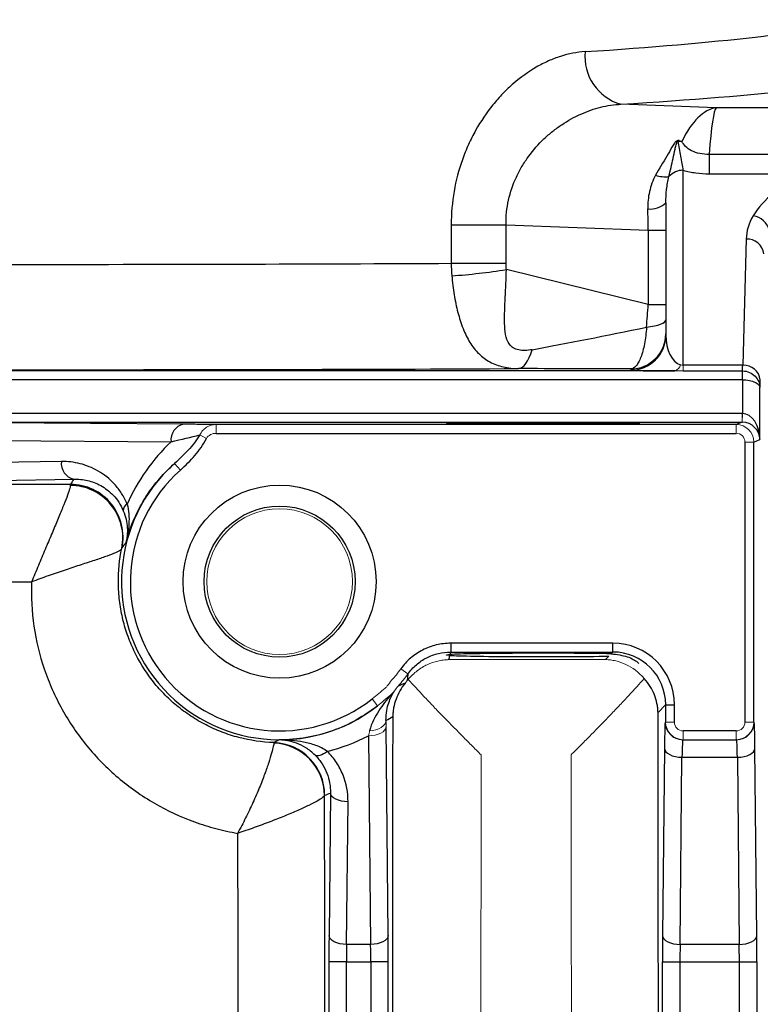
# Model space of a CAD drawing. Units: inches. Extents: x -30.7 to 32.2, y -14.2 to 25.1.
# Drawn here: x 12.8 to 14.5, y -9.5 to -7.3 of the extents above; entities that cross this region are included whole.
import ezdxf

# ---------------------------------------------------------------- set-up
doc = ezdxf.new("R2010")
doc.units = ezdxf.units.IN
doc.header["$MEASUREMENT"] = 0

msp = doc.modelspace()

# ---------------------------------------------------------------- linework, layer by layer
at = {"color": 7, "linetype": 'Continuous', "lineweight": 25}
for p, q in [((14.3621, -7.4699), (14.1482, -7.4617)), ((14.8001, -7.4699), (14.3621, -7.4699)), ((14.667, -7.5743), (14.3464, -7.5743)), ((14.3464, -7.5743), (14.3464, -7.6176)), ((14.2882, -8.047), (14.2882, -7.6099)), ((14.3464, -7.6176), (14.5623, -7.6176)), ((14.2489, -7.6829), (14.2489, -7.9794)), ((13.7676, -7.7321), (13.7676, -7.8184)), ((13.7676, -7.7321), (13.8905, -7.7321)), ((13.8905, -7.7321), (14.2095, -7.7443)), ((13.8905, -7.8184), (13.8905, -7.7321)), ((14.2095, -7.7443), (14.2095, -7.9108)), ((14.2095, -7.7443), (14.2489, -7.7443)), ((14.4291, -7.7642), (14.4215, -8.047)), ((13.7676, -7.8184), (13.8905, -7.8184)), ((14.2095, -7.9108), (13.8914, -7.8325)), ((14.2095, -7.9108), (14.2489, -7.9108)), ((14.1701, -8.0553), (14.1701, -8.0582)), ((14.4215, -8.047), (14.2882, -8.047)), ((12.4737, -8.0793), (14.4204, -8.0793)), ((14.2695, -8.0597), (12.709, -8.0597)), ((14.2882, -8.0597), (14.4204, -8.0597)), ((14.4208, -8.0794), (14.4208, -8.1551)), ((14.4601, -8.2137), (14.4601, -8.0968)), ((14.4198, -8.1551), (12.5128, -8.1551)), ((14.4208, -8.1552), (14.4198, -8.1552)), ((12.5128, -8.1747), (14.4198, -8.1747)), ((13.1672, -8.1793), (12.5128, -8.1747)), ((14.4067, -8.18), (13.2401, -8.18)), ((14.4198, -8.1747), (14.4067, -8.18)), ((13.2401, -8.1997), (14.4067, -8.1997)), ((12.4263, -8.2137), (13.1394, -8.2187)), ((14.4264, -8.2193), (14.4264, -8.8472)), ((14.4461, -8.2193), (14.4601, -8.2137)), ((14.4461, -8.8472), (14.4461, -8.2193)), ((12.8933, -8.2629), (12.2045, -8.2749)), ((13.1603, -8.282), (13.1472, -8.2673)), ((12.2324, -8.3143), (12.9212, -8.3023)), ((12.9136, -8.3142), (12.2324, -8.3143)), ((11.9503, -8.5329), (12.8264, -8.5327)), ((14.1304, -8.6704), (13.7664, -8.6704)), ((13.7664, -8.6704), (13.7664, -8.6901)), ((14.1304, -8.6901), (14.1304, -8.6704)), ((13.7664, -8.6901), (14.1304, -8.6901)), ((14.1304, -8.6901), (14.1266, -8.6939)), ((14.1211, -8.6994), (14.1134, -8.7071)), ((14.2314, -8.8253), (14.2485, -8.8082)), ((14.2485, -8.8082), (14.2485, -8.8472)), ((14.2485, -8.8082), (14.2682, -8.8082)), ((14.2682, -8.8472), (14.2682, -8.8082)), ((14.2485, -8.8472), (14.2476, -8.8472)), ((14.447, -8.8472), (14.4461, -8.8472)), ((13.6262, -9.326), (13.6215, -8.858)), ((14.4067, -8.8669), (14.2879, -8.8669)), ((13.5821, -8.8777), (13.5869, -9.3456)), ((14.287, -8.8866), (14.2879, -8.8866)), ((14.2879, -8.8866), (14.4067, -8.8866)), ((14.4067, -8.8866), (14.4076, -8.8866)), ((14.2458, -8.9063), (14.2416, -9.326)), ((14.453, -9.326), (14.4488, -8.9063)), ((14.281, -9.3456), (14.2852, -8.9259)), ((14.2852, -8.9259), (14.4094, -8.9259)), ((14.4094, -8.9259), (14.4136, -9.3456)), ((13.4968, -9.0063), (13.4936, -9.326)), ((13.5329, -9.3456), (13.5362, -9.026)), ((13.5869, -9.3456), (13.5329, -9.3456)), ((14.4136, -9.3456), (14.281, -9.3456)), ((13.4933, -9.385), (13.4933, -10.0439)), ((13.5327, -9.385), (13.4933, -9.385)), ((13.5327, -9.385), (13.5871, -9.385)), ((13.5327, -10.0439), (13.5327, -9.385)), ((13.6265, -9.385), (13.5871, -9.385)), ((13.5871, -9.385), (13.5871, -10.1328)), ((13.6265, -10.1448), (13.6265, -9.385)), ((14.2413, -11.144), (14.2413, -9.385)), ((14.2413, -9.385), (14.2807, -9.385)), ((14.2807, -9.385), (14.4139, -9.385)), ((14.2807, -9.385), (14.2807, -11.144)), ((14.4139, -9.385), (14.4533, -9.385)), ((14.4139, -11.144), (14.4139, -9.385)), ((14.4533, -9.385), (14.4533, -11.144))]:
    msp.add_line(p, q, dxfattribs=at)
at = {"color": 144, "linetype": 'Continuous', "lineweight": 18}
for p, q in [((14.2882, -8.0597), (14.2882, -8.047)), ((14.4204, -8.0597), (14.4204, -8.0793)), ((14.4208, -8.0794), (14.4211, -8.0597)), ((14.4198, -8.1551), (14.4198, -8.1747)), ((14.4208, -8.1551), (14.4204, -8.1747)), ((13.2401, -8.18), (13.2401, -8.1997)), ((14.4067, -8.18), (14.4067, -8.1997)), ((13.2188, -8.2113), (13.2037, -8.2033)), ((14.4461, -8.2193), (14.4264, -8.2193)), ((14.1134, -8.7071), (13.7622, -8.7071)), ((13.6545, -8.7277), (13.6705, -8.7392)), ((13.59, -8.7951), (13.6022, -8.8106)), ((14.2485, -8.8472), (14.2682, -8.8472)), ((14.4461, -8.8472), (14.4264, -8.8472)), ((14.2879, -8.8866), (14.2879, -8.8669)), ((14.4067, -8.8866), (14.4067, -8.8669))]:
    msp.add_line(p, q, dxfattribs=at)
at = {"color": 7, "linetype": 'Continuous', "lineweight": 25, "flags": 128}
for points in [[(14.2056, -7.9616), (14.2149, -7.9603), (14.2234, -7.9588), (14.2309, -7.9569), (14.2372, -7.9549), (14.2422, -7.9527), (14.2459, -7.9503), (14.2481, -7.9478), (14.2489, -7.9453)], [(13.9183, -8.0545), (13.9227, -8.0538), (13.9269, -8.0516), (13.9311, -8.0481), (13.9352, -8.0433), (13.939, -8.0372), (13.9426, -8.0299), (13.9459, -8.0216), (13.9489, -8.0122)], [(13.4899, -8.9129), (13.4855, -8.916), (13.4812, -8.9186), (13.4771, -8.9207), (13.4733, -8.9221), (13.4699, -8.9229), (13.4668, -8.9231), (13.4643, -8.9226), (13.4624, -8.9214)], [(14.2458, -8.9063), (14.2467, -8.9101), (14.249, -8.9137), (14.2527, -8.9171), (14.2576, -8.9201), (14.2635, -8.9225), (14.2703, -8.9244), (14.2776, -8.9255), (14.2852, -8.9259)], [(14.4094, -8.9259), (14.417, -8.9255), (14.4243, -8.9244), (14.4311, -8.9225), (14.437, -8.9201), (14.4419, -8.9171), (14.4456, -8.9137), (14.4479, -8.9101), (14.4488, -8.9063)], [(13.5362, -9.026), (13.5285, -9.0255), (13.5212, -9.0244), (13.5145, -9.0225), (13.5085, -9.0201), (13.5036, -9.0171), (13.5, -9.0137), (13.4976, -9.0101), (13.4968, -9.0063)], [(13.5329, -9.3456), (13.5253, -9.3452), (13.518, -9.3441), (13.5112, -9.3422), (13.5053, -9.3398), (13.5004, -9.3368), (13.4967, -9.3334), (13.4944, -9.3298), (13.4936, -9.326)], [(13.6262, -9.326), (13.6254, -9.3298), (13.6231, -9.3334), (13.6194, -9.3368), (13.6145, -9.3398), (13.6085, -9.3422), (13.6018, -9.3441), (13.5945, -9.3452), (13.5869, -9.3456)], [(14.2416, -9.326), (14.2425, -9.3298), (14.2448, -9.3334), (14.2484, -9.3368), (14.2533, -9.3398), (14.2593, -9.3422), (14.266, -9.3441), (14.2734, -9.3452), (14.281, -9.3456)], [(14.4136, -9.3456), (14.4212, -9.3452), (14.4286, -9.3441), (14.4353, -9.3422), (14.4413, -9.3398), (14.4462, -9.3368), (14.4498, -9.3334), (14.4521, -9.3298), (14.453, -9.326)]]:
    msp.add_lwpolyline(points, dxfattribs=at)
at = {"color": 144, "linetype": 'Continuous', "lineweight": 18, "flags": 128}
for points in [[(13.6213, -8.8435), (13.6206, -8.8478), (13.6184, -8.8519), (13.6151, -8.8558), (13.6105, -8.8592), (13.605, -8.8621), (13.5987, -8.8643), (13.5918, -8.8659), (13.5846, -8.8666)], [(13.6215, -8.858), (13.6206, -8.8618), (13.6183, -8.8654), (13.6147, -8.8688), (13.6098, -8.8718), (13.6038, -8.8742), (13.5971, -8.8761), (13.5897, -8.8772), (13.5821, -8.8777)]]:
    msp.add_lwpolyline(points, dxfattribs=at)
at = {"color": 7, "linetype": 'Continuous', "lineweight": 25}
for radius in [0.2165, 0.1693]:
    msp.add_circle((13.3827, -8.5322), radius, dxfattribs=at)
at = {"color": 144, "linetype": 'Continuous', "lineweight": 18}
msp.add_circle((13.3827, -8.5322), 0.1634, dxfattribs=at)
at = {"color": 7, "linetype": 'Continuous', "lineweight": 25}
for centre, radius, start, end in [((14.1788, -7.3545), 0.1115, 174.4995, 254.0514), ((14.2874, -7.6519), 0.042, 88.8119, 138.2775), ((14.2474, -7.5526), 0.0718, 252.5244, 276.9141), ((14.2138, -7.6455), 0.0512, 264.0859, 313.189), ((14.4375, -7.7569), 0.0456, 15.2999, 80.8123), ((14.4316, -7.8012), 0.037, 6.0856, 93.9347), ((13.6462, -6.2379), 1.6134, 274.3586, 278.739), ((14.1701, -7.9766), 0.0787, 269.9993, 359.9993), ((14.1701, -7.9794), 0.0787, 269.9993, 359.9993), ((14.424, -8.084), 0.037, 6.0856, 93.9347), ((13.1744, -8.2139), 0.0354, 101.7508, 187.7191), ((12.9287, -8.2674), 0.0357, 172.7749, 257.7621), ((13.3827, -8.5322), 0.3545, 131.6384, 308.2628), ((13.3827, -8.5322), 0.3348, 131.6384, 308.2628), ((12.9133, -8.4343), 0.1178, 348.6062, 89.9509), ((12.9135, -8.4323), 0.1181, 347.9894, 89.9914), ((13.0487, -8.3729), 0.0165, 118.6472, 181.2001), ((14.287, -8.8472), 0.0394, 179.9956, 269.9956), ((14.4076, -8.8472), 0.0394, 270.0044, 0.0044), ((13.3656, -9.0112), 0.1181, 0.0039, 87.9376), ((13.3655, -9.0122), 0.118, 0.2558, 87.9079)]:
    msp.add_arc(centre, radius, start, end, dxfattribs=at)
at = {"color": 144, "linetype": 'Continuous', "lineweight": 18}
for centre, radius, start, end in [((14.2196, -7.4806), 0.086, 311.4907, 313.1784), ((14.2641, -8.0422), 0.0183, 287.0636, 347.5545), ((14.4067, -8.2193), 0.0394, 0.0035, 89.9965), ((13.3827, -8.5322), 0.3348, 318.6352, 324.2748), ((13.3827, -8.5322), 0.3545, 318.6352, 324.2748), ((14.2879, -8.8472), 0.0394, 180, 270), ((14.4067, -8.8472), 0.0394, 270, 0)]:
    msp.add_arc(centre, radius, start, end, dxfattribs=at)
at = {"color": 7, "linetype": 'Continuous', "lineweight": 25}
for centre, major_axis, ratio, start_param, end_param in [((12.5953, -7.2328), (2.1654, 0), 0.069943, 5.460195, 6.019812), ((12.5953, -7.3506), (2.2835, 0), 0.066325, 5.460195, 6.019812), ((14.3621, -7.7448), (0.0088, 0.2755), 0.433467, 0.073769, 0.773348), ((14.3621, -7.7448), (0.0014, 0.2756), 0.076532, 0.066619, 0.903907), ((14.1701, -7.7375), (-0.0033, 0.2759), 0.142426, 4.686098, 4.859915), ((14.6653, -7.7669), (0.2362, 0), 0.649408, 2.774218, 3.124139), ((12.5953, -7.8043), (2.1654, 0), 0.007743, 4.791899, 5.284437), ((14.1701, -7.9302), (0.0178, 0.2388), 0.15862, 4.592206, 4.805464), ((14.2031, -7.9383), (0.5327, 0.1112), 0.042864, 4.20597, 4.708076), ((14.2882, -7.9794), (0, 0.0676), 0.582678, 1.570796, 2.982328), ((12.5953, -8.0405), (2.4016, 0), 0.006981, 4.787016, 5.295813), ((14.2031, -8.0564), (0.502, -0.0019), 0.001885, 1.636596, 2.174159), ((14.2882, -8.0582), (0.1181, 0), 0.012958, 3.141593, 4.553124), ((14.4204, -7.981), (0, 0.0787), 0.026183, 3.177417, 3.717551), ((14.4597, -7.981), (0, 0.1181), 0.017455, 3.339393, 3.717551), ((14.4208, -8.2137), (-0.0013, 0.0586), 0.671067, 4.698083, 6.251426), ((14.4208, -8.2137), (0.033, -0.0221), 0.972181, 0.604646, 2.157989), ((13.4354, -8.5322), (0.4312, 0), 0.999976, 2.327405, 2.726481), ((13.3827, -8.6616), (0, 0.6186), 0.91653, 0.951108, 0.97458), ((14.1304, -8.8082), (-0.0975, -0.0975), 0.999695, 2.356347, 3.926839), ((13.3827, -8.5866), (0, 0.4312), 0.91653, 4.429169, 4.452045), ((13.9733, -8.6966), (0.2165, 0), 0.017455, 3.411916, 5.46407), ((13.3827, -8.5866), (0, 0.4312), 0.91653, 4.45696, 4.470108), ((13.9733, -8.6966), (0.2165, 0), 0.017455, 0.784209, 2.86283), ((14.1304, -8.8082), (0.0836, 0.0836), 0.999594, 5.497939, 7.068431), ((13.9544, -10.2645), (0, 15.9358), 0.017455, 4.62195, 4.802828), ((13.4221, -8.5322), (0.3937, 0), 0.91653, 5.243007, 5.288052), ((13.9135, -10.2645), (0, 15.9389), 0.017455, 1.480983, 1.563134), ((14.2476, -8.9653), (0, 0.1181), 0.017455, 0, 1.047198), ((14.447, -8.9653), (0, 0.1181), 0.017455, 5.235988, 6.283185), ((13.3827, -8.4946), (0, 0.4318), 0.999992, 3.392448, 3.621586), ((14.287, -8.9653), (0, 0.0787), 0.026183, 0, 1.047198), ((14.4076, -8.9653), (0, 0.0787), 0.026183, 5.235988, 6.283185), ((13.2759, -8.5322), (0.5624, 0), 0.91653, 5.090825, 5.116061), ((13.2064, -10.2645), (0, 15.9293), 0.017455, 4.726616, 4.791124), ((13.4954, -9.385), (0, 0.1181), 0.017455, 1.047198, 1.570796), ((13.6244, -9.385), (0, 0.1181), 0.017455, 4.712389, 5.235988), ((14.2434, -9.385), (0, 0.1181), 0.017455, 1.047198, 1.570796), ((14.4512, -9.385), (0, 0.1181), 0.017455, 4.712389, 5.235988), ((13.5347, -9.385), (0, 0.0787), 0.026183, 1.047198, 1.570796), ((13.5851, -9.385), (0, 0.0787), 0.026183, 4.712389, 5.235988), ((14.2827, -9.385), (0, 0.0787), 0.026183, 1.047198, 1.570796), ((14.4118, -9.385), (0, 0.0787), 0.026183, 4.712389, 5.235988)]:
    msp.add_ellipse(centre, major_axis=major_axis, ratio=ratio, start_param=start_param, end_param=end_param, dxfattribs=at)
at = {"color": 144, "linetype": 'Continuous', "lineweight": 18}
for centre, major_axis, ratio, start_param, end_param in [((14.4197, -8.2141), (0.0548, 0.0219), 0.999823, 1.172927, 1.190258), ((14.4197, -8.2141), (0.0366, 0.0146), 0.999647, 1.172927, 1.190258), ((14.4067, -8.2193), (0.0183, 0.0073), 0.999823, 5.902769, 7.473444), ((14.2879, -8.8472), (-0.0197, 0), 0.999848, 0, 1.570796), ((14.4067, -8.8472), (0.0197, 0), 0.999848, 4.712389, 6.283185)]:
    msp.add_ellipse(centre, major_axis=major_axis, ratio=ratio, start_param=start_param, end_param=end_param, dxfattribs=at)
at = {"color": 7, "linetype": 'Continuous', "lineweight": 25}
msp.add_ellipse((13.9733, -8.1774), major_axis=(0.2165, 0), ratio=0.006981, dxfattribs=at)
for points, knots in [([(14.0678, -7.3438), (14.0494, -7.345), (14.031, -7.3486), (14.0037, -7.3573), (13.9946, -7.3608), (13.9765, -7.3688), (13.9674, -7.3735), (13.9407, -7.3889), (13.9237, -7.4011), (13.8993, -7.4222), (13.8914, -7.4297), (13.8759, -7.4457), (13.8684, -7.4543), (13.8469, -7.4808), (13.8339, -7.4999), (13.8167, -7.5307), (13.8113, -7.5413), (13.8013, -7.5633), (13.7967, -7.5747), (13.7845, -7.6092), (13.7782, -7.6328), (13.7698, -7.6816), (13.7676, -7.7068), (13.7676, -7.7321)], [0, 0, 0, 0, 0.125, 0.125, 0.1875, 0.1875, 0.25, 0.25, 0.375, 0.375, 0.4375, 0.4375, 0.5, 0.5, 0.625, 0.625, 0.6875, 0.6875, 0.75, 0.75, 0.875, 0.875, 1, 1, 1, 1]), ([(13.8905, -7.7321), (13.8903, -7.7133), (13.8923, -7.6946), (13.9002, -7.6588), (13.9061, -7.6416), (13.9176, -7.6167), (13.9219, -7.6086), (13.9311, -7.5932), (13.936, -7.5858), (13.9516, -7.5644), (13.9631, -7.5514), (13.982, -7.5335), (13.9885, -7.5278), (14.0018, -7.5172), (14.0086, -7.5123), (14.0293, -7.4984), (14.0436, -7.4905), (14.0732, -7.4773), (14.0882, -7.4721), (14.1181, -7.4647), (14.1331, -7.4624), (14.1482, -7.4617)], [0, 0, 0, 0, 0.125, 0.125, 0.25, 0.25, 0.3125, 0.3125, 0.375, 0.375, 0.5, 0.5, 0.5625, 0.5625, 0.625, 0.625, 0.75, 0.75, 0.875, 0.875, 1, 1, 1, 1]), ([(14.2785, -7.5433), (14.2777, -7.543), (14.2767, -7.5429), (14.2745, -7.5434), (14.2735, -7.544), (14.2708, -7.5459), (14.2695, -7.5474), (14.2661, -7.552), (14.2643, -7.5551), (14.2588, -7.5648), (14.2552, -7.5716), (14.2431, -7.5921), (14.2337, -7.606), (14.2258, -7.6211)], [0, 0, 0, 0, 0.03125, 0.03125, 0.0625, 0.0625, 0.125, 0.125, 0.25, 0.25, 0.5, 0.5, 1, 1, 1, 1]), ([(14.256, -7.6239), (14.259, -7.6106), (14.2621, -7.5969), (14.2666, -7.5763), (14.268, -7.5694), (14.2703, -7.5595), (14.271, -7.5562), (14.2723, -7.5514), (14.2728, -7.5498), (14.2737, -7.5474), (14.274, -7.5466), (14.2747, -7.5454), (14.2749, -7.5449), (14.2757, -7.5445), (14.276, -7.5445), (14.2764, -7.5447), (14.2765, -7.5448), (14.2766, -7.545)], [0, 0, 0, 0, 0.5, 0.5, 0.75, 0.75, 0.875, 0.875, 0.9375, 0.9375, 0.96875, 0.96875, 0.984375, 0.984375, 0.992188, 0.992188, 1, 1, 1, 1]), ([(14.2882, -7.6099), (14.2869, -7.6003), (14.2849, -7.5893), (14.2804, -7.5668), (14.2779, -7.5555), (14.2766, -7.545)], [0, 0, 0, 0, 0.5, 0.5, 1, 1, 1, 1]), ([(14.3464, -7.5743), (14.3391, -7.5745), (14.3318, -7.5738), (14.3185, -7.5709), (14.3122, -7.5687), (14.296, -7.5604), (14.2889, -7.553), (14.285, -7.5451)], [0, 0, 0, 0, 0.25, 0.25, 0.5, 0.5, 1, 1, 1, 1]), ([(14.2882, -7.6099), (14.2972, -7.6124), (14.3066, -7.6143), (14.3261, -7.6169), (14.3362, -7.6176), (14.3464, -7.6176)], [0, 0, 0, 0, 0.5, 0.5, 1, 1, 1, 1]), ([(14.2258, -7.6211), (14.2197, -7.6327), (14.2152, -7.6451), (14.2094, -7.6703), (14.2081, -7.6832), (14.2085, -7.6965)], [0, 0, 0, 0, 0.5, 0.5, 1, 1, 1, 1]), ([(14.2489, -7.6829), (14.2489, -7.6727), (14.2495, -7.6627), (14.2519, -7.6431), (14.2536, -7.6334), (14.256, -7.6239)], [0, 0, 0, 0, 0.5, 0.5, 1, 1, 1, 1]), ([(14.5623, -7.6176), (14.5486, -7.6237), (14.5359, -7.6305), (14.5124, -7.6448), (14.5014, -7.6524), (14.4715, -7.6763), (14.4558, -7.6934), (14.4448, -7.7118)], [0, 0, 0, 0, 0.25, 0.25, 0.5, 0.5, 1, 1, 1, 1]), ([(13.9489, -8.0122), (13.9438, -8.0131), (13.9387, -8.0137), (13.9286, -8.014), (13.9236, -8.0137), (13.9145, -8.0118), (13.9103, -8.0101), (13.9032, -8.0057), (13.9004, -8.003), (13.8935, -7.9937), (13.8911, -7.986), (13.8881, -7.9699), (13.8875, -7.9614), (13.887, -7.9435), (13.8872, -7.934), (13.8878, -7.9148), (13.8883, -7.9049), (13.8892, -7.8847), (13.8897, -7.8743), (13.8907, -7.8535), (13.8911, -7.843), (13.8914, -7.8325)], [0, 0, 0, 0, 0.0625, 0.0625, 0.125, 0.125, 0.1875, 0.1875, 0.25, 0.25, 0.375, 0.375, 0.5, 0.5, 0.625, 0.625, 0.75, 0.75, 0.875, 0.875, 1, 1, 1, 1]), ([(13.7689, -7.8466), (13.7702, -7.8609), (13.7719, -7.875), (13.7764, -7.9026), (13.7792, -7.9158), (13.7858, -7.9411), (13.7897, -7.9533), (13.7987, -7.9759), (13.8037, -7.9862), (13.8154, -8.0051), (13.822, -8.0137), (13.837, -8.0284), (13.8453, -8.0346), (13.8638, -8.0446), (13.8738, -8.0483), (13.8952, -8.0532), (13.9066, -8.0545), (13.9183, -8.0545)], [0, 0, 0, 0, 0.125, 0.125, 0.25, 0.25, 0.375, 0.375, 0.5, 0.5, 0.625, 0.625, 0.75, 0.75, 0.875, 0.875, 1, 1, 1, 1]), ([(14.2056, -7.9616), (14.2052, -7.9682), (14.2046, -7.9747), (14.203, -7.9872), (14.2021, -7.9933), (14.1989, -8.0103), (14.1961, -8.0206), (14.1913, -8.0331), (14.1896, -8.0369), (14.186, -8.0434), (14.1842, -8.0462), (14.1784, -8.0529), (14.1743, -8.0552), (14.1701, -8.0553)], [0, 0, 0, 0, 0.125, 0.125, 0.25, 0.25, 0.5, 0.5, 0.625, 0.625, 0.75, 0.75, 1, 1, 1, 1]), ([(14.4208, -8.0794), (14.4262, -8.0794), (14.4314, -8.08), (14.4411, -8.082), (14.4454, -8.0835), (14.4524, -8.0868), (14.4552, -8.0887), (14.459, -8.0927), (14.4601, -8.0948), (14.4601, -8.0968)], [0, 0, 0, 0, 0.25, 0.25, 0.5, 0.5, 0.75, 0.75, 1, 1, 1, 1]), ([(14.4211, -8.0597), (14.4264, -8.0598), (14.4317, -8.0609), (14.4413, -8.0651), (14.4456, -8.0681), (14.4561, -8.0787), (14.46, -8.0879), (14.4601, -8.0968)], [0, 0, 0, 0, 0.25, 0.25, 0.5, 0.5, 1, 1, 1, 1]), ([(13.2401, -8.18), (13.2295, -8.1798), (13.2183, -8.1797), (13.1942, -8.1795), (13.1813, -8.1794), (13.1672, -8.1793)], [0, 0, 0, 0, 0.5, 0.5, 1, 1, 1, 1]), ([(13.2037, -8.2033), (13.1963, -8.2156), (13.1874, -8.2268), (13.1682, -8.2479), (13.1579, -8.2578), (13.1472, -8.2673)], [0, 0, 0, 0, 0.5, 0.5, 1, 1, 1, 1]), ([(13.1603, -8.282), (13.1719, -8.2718), (13.1827, -8.2609), (13.2025, -8.2376), (13.2115, -8.2251), (13.2188, -8.2113)], [0, 0, 0, 0, 0.5, 0.5, 1, 1, 1, 1]), ([(13.0408, -8.3583), (13.0372, -8.3496), (13.0329, -8.3416), (13.0234, -8.3269), (13.0182, -8.3201), (13.0013, -8.3015), (12.989, -8.2919), (12.9693, -8.2805), (12.9626, -8.2772), (12.949, -8.2717), (12.9422, -8.2695), (12.9215, -8.2643), (12.9075, -8.2627), (12.8933, -8.2629)], [0, 0, 0, 0, 0.125, 0.125, 0.25, 0.25, 0.5, 0.5, 0.625, 0.625, 0.75, 0.75, 1, 1, 1, 1]), ([(13.0381, -8.4456), (13.0431, -8.4259), (13.0495, -8.4075), (13.061, -8.3815), (13.0651, -8.3731), (13.0737, -8.357), (13.0783, -8.3494), (13.0924, -8.3273), (13.1026, -8.3138), (13.1242, -8.2889), (13.1355, -8.2776), (13.1472, -8.2673)], [0, 0, 0, 0, 0.25, 0.25, 0.375, 0.375, 0.5, 0.5, 0.75, 0.75, 1, 1, 1, 1]), ([(12.9134, -8.3164), (12.9133, -8.3185), (12.9125, -8.3217), (12.9097, -8.3307), (12.9077, -8.3365), (12.9026, -8.35), (12.8995, -8.3578), (12.8926, -8.3749), (12.8888, -8.3842), (12.8804, -8.4042), (12.876, -8.4149), (12.8667, -8.4369), (12.8619, -8.4484), (12.8519, -8.472), (12.8468, -8.484), (12.8392, -8.5023), (12.8366, -8.5084), (12.8315, -8.5206), (12.8289, -8.5267), (12.8264, -8.5327)], [0, 0, 0, 0, 0.125, 0.125, 0.25, 0.25, 0.375, 0.375, 0.5, 0.5, 0.625, 0.625, 0.75, 0.75, 0.875, 0.875, 0.9375, 0.9375, 1, 1, 1, 1]), ([(12.9212, -8.3023), (12.9315, -8.302), (12.9417, -8.3031), (12.9619, -8.3079), (12.9719, -8.3116), (12.9915, -8.3224), (13.0008, -8.3294), (13.014, -8.3432), (13.0181, -8.3483), (13.0257, -8.3598), (13.0292, -8.3661), (13.0322, -8.3732)], [0, 0, 0, 0, 0.25, 0.25, 0.5, 0.5, 0.75, 0.75, 0.875, 0.875, 1, 1, 1, 1]), ([(13.0408, -8.3583), (13.0427, -8.3657), (13.0439, -8.3731), (13.0451, -8.388), (13.0451, -8.3954), (13.044, -8.4174), (13.0415, -8.4317), (13.0381, -8.4456)], [0, 0, 0, 0, 0.25, 0.25, 0.5, 0.5, 1, 1, 1, 1]), ([(13.0322, -8.3732), (13.0349, -8.3798), (13.0369, -8.3862), (13.0398, -8.3988), (13.0407, -8.4051), (13.0415, -8.4173), (13.0414, -8.4232), (13.0403, -8.4347), (13.0393, -8.4403), (13.0381, -8.4456)], [0, 0, 0, 0, 0.25, 0.25, 0.5, 0.5, 0.75, 0.75, 1, 1, 1, 1]), ([(13.0291, -8.4569), (13.0292, -8.4568), (13.0293, -8.4566), (13.0294, -8.4565), (13.0322, -8.4528), (13.0351, -8.4492), (13.0381, -8.4456)], [0.00509968, 0.00509968, 0.00509968, 0.00509968, 0.006, 0.006, 0.006, 0.02765567, 0.02765567, 0.02765567, 0.02765567]), ([(13.0288, -8.4576), (13.0284, -8.4592), (13.0266, -8.4609), (13.0204, -8.4649), (13.0159, -8.467), (13.0047, -8.4717), (12.9978, -8.4742), (12.9823, -8.4796), (12.9736, -8.4825), (12.9545, -8.4888), (12.9442, -8.4922), (12.9226, -8.4992), (12.9113, -8.503), (12.8877, -8.511), (12.8756, -8.5151), (12.8572, -8.5216), (12.8511, -8.5238), (12.8387, -8.5282), (12.8325, -8.5305), (12.8264, -8.5327)], [0, 0, 0, 0, 0.125, 0.125, 0.25, 0.25, 0.375, 0.375, 0.5, 0.5, 0.625, 0.625, 0.75, 0.75, 0.875, 0.875, 0.9375, 0.9375, 1, 1, 1, 1]), ([(13.3698, -8.8932), (13.3432, -8.8922), (13.3171, -8.8884), (13.2786, -8.8784), (13.2659, -8.8743), (13.2413, -8.8649), (13.2173, -8.8542), (13.1947, -8.841), (13.1726, -8.8264), (13.1619, -8.8185), (13.1416, -8.8016), (13.132, -8.7927), (13.1136, -8.7737), (13.1049, -8.7637), (13.0809, -8.7326), (13.0672, -8.7104), (13.0504, -8.6749), (13.0454, -8.6626), (13.0368, -8.6379), (13.0297, -8.613), (13.0252, -8.5874), (13.0221, -8.5615), (13.0213, -8.5483), (13.0209, -8.5091), (13.0235, -8.4832), (13.0288, -8.4576)], [0, 0, 0, 0, 0.125, 0.125, 0.1875, 0.1875, 0.25, 0.3125, 0.3125, 0.375, 0.375, 0.4375, 0.4375, 0.5, 0.5, 0.625, 0.625, 0.6875, 0.6875, 0.75, 0.8125, 0.8125, 0.875, 0.875, 1, 1, 1, 1]), ([(12.8264, -8.5327), (12.8252, -8.566), (12.827, -8.5994), (12.8365, -8.6647), (12.8442, -8.6967), (12.8601, -8.7436), (12.8661, -8.7591), (12.8796, -8.7895), (12.887, -8.8043), (12.911, -8.8476), (12.9295, -8.8748), (12.9611, -8.9133), (12.9723, -8.9257), (12.9956, -8.9495), (13.0078, -8.9608), (13.0459, -8.9931), (13.0734, -9.0125), (13.1307, -9.0456), (13.1606, -9.0596), (13.2074, -9.0766), (13.2234, -9.0816), (13.2557, -9.0902), (13.272, -9.0937), (13.2885, -9.0966)], [0, 0, 0, 0, 0.125, 0.125, 0.25, 0.25, 0.3125, 0.3125, 0.375, 0.375, 0.5, 0.5, 0.5625, 0.5625, 0.625, 0.625, 0.75, 0.75, 0.875, 0.875, 0.9375, 0.9375, 1, 1, 1, 1]), ([(13.7664, -8.6704), (13.7554, -8.6704), (13.7447, -8.6717), (13.7236, -8.6767), (13.7132, -8.6806), (13.6939, -8.6905), (13.6848, -8.6966), (13.6683, -8.7108), (13.6609, -8.7188), (13.6545, -8.7277)], [0, 0, 0, 0, 0.25, 0.25, 0.5, 0.5, 0.75, 0.75, 1, 1, 1, 1]), ([(13.6705, -8.7392), (13.676, -8.7316), (13.6823, -8.7247), (13.6965, -8.7125), (13.7043, -8.7073), (13.7208, -8.6988), (13.7297, -8.6955), (13.7478, -8.6912), (13.757, -8.6901), (13.7664, -8.6901)], [0, 0, 0, 0, 0.25, 0.25, 0.5, 0.5, 0.75, 0.75, 1, 1, 1, 1]), ([(13.7646, -8.6976), (13.7619, -8.6974), (13.76, -8.6974), (13.7573, -8.6971), (13.7567, -8.697), (13.7568, -8.6965), (13.7596, -8.6959), (13.7651, -8.6956)], [0, 0, 0, 0, 0.25, 0.25, 0.5, 0.5, 1, 1, 1, 1]), ([(14.1266, -8.6939), (14.1394, -8.6956), (14.1657, -8.6991), (14.1867, -8.7131), (14.1878, -8.7149), (14.1882, -8.7157)], [0, 0, 0, 0, 0.350709, 0.716782, 1, 1, 1, 1]), ([(13.6705, -8.7392), (13.6704, -8.7402), (13.6703, -8.7413), (13.6701, -8.7423), (13.6697, -8.7464), (13.6691, -8.7505), (13.6684, -8.7547)], [0.00049656, 0.00049656, 0.00049656, 0.00049656, 0.006, 0.006, 0.006, 0.02827849, 0.02827849, 0.02827849, 0.02827849]), ([(13.6645, -8.7596), (13.6551, -8.7711), (13.6484, -8.7833), (13.6415, -8.8022), (13.6397, -8.8087), (13.6379, -8.8185), (13.6374, -8.8218), (13.6367, -8.8283), (13.6365, -8.8317), (13.6364, -8.8349)], [0, 0, 0, 0, 0.5, 0.5, 0.75, 0.75, 0.875, 0.875, 1, 1, 1, 1]), ([(14.2314, -8.8253), (14.2313, -8.822), (14.2311, -8.8186), (14.2303, -8.8119), (14.2298, -8.8086), (14.2278, -8.7988), (14.2259, -8.7923), (14.2208, -8.7795), (14.2176, -8.7733), (14.21, -8.761), (14.2054, -8.755), (14.2002, -8.7494)], [0, 0, 0, 0, 0.125, 0.125, 0.25, 0.25, 0.5, 0.5, 0.75, 0.75, 1, 1, 1, 1]), ([(13.6322, -8.7858), (13.6228, -8.7971), (13.6136, -8.8089), (13.601, -8.8283), (13.597, -8.8352), (13.5898, -8.8499), (13.5867, -8.8578), (13.5846, -8.8666)], [0, 0, 0, 0, 0.5, 0.5, 0.75, 0.75, 1, 1, 1, 1]), ([(13.6213, -8.8435), (13.6212, -8.8351), (13.6219, -8.8279), (13.6241, -8.8148), (13.6257, -8.809), (13.631, -8.7932), (13.6354, -8.7846), (13.6405, -8.777)], [0, 0, 0, 0, 0.25, 0.25, 0.5, 0.5, 1, 1, 1, 1]), ([(13.6022, -8.8106), (13.5876, -8.8222), (13.5719, -8.8328), (13.5383, -8.8516), (13.5202, -8.8598), (13.4824, -8.8733), (13.4629, -8.8785), (13.433, -8.8836), (13.4229, -8.8849), (13.4025, -8.8867), (13.3921, -8.8871), (13.3818, -8.8871)], [0, 0, 0, 0, 0.25, 0.25, 0.5, 0.5, 0.75, 0.75, 0.875, 0.875, 1, 1, 1, 1]), ([(13.3698, -8.8942), (13.3698, -8.8956), (13.3694, -8.8981), (13.3677, -8.9057), (13.3664, -8.9108), (13.363, -8.9229), (13.3608, -8.9301), (13.3556, -8.9461), (13.3525, -8.9549), (13.3455, -8.9739), (13.3415, -8.9842), (13.3328, -9.0054), (13.3281, -9.0163), (13.3178, -9.0389), (13.3123, -9.0506), (13.3036, -9.0679), (13.3007, -9.0736), (13.2947, -9.0851), (13.2916, -9.0909), (13.2885, -9.0966)], [0, 0, 0, 0, 0.125, 0.125, 0.25, 0.25, 0.375, 0.375, 0.5, 0.5, 0.625, 0.625, 0.75, 0.75, 0.875, 0.875, 0.9375, 0.9375, 1, 1, 1, 1]), ([(13.3818, -8.8871), (13.3807, -8.8876), (13.3797, -8.8882), (13.3787, -8.8887), (13.3757, -8.8902), (13.3728, -8.8917), (13.3698, -8.8932)], [0, 0, 0, 0, 0.006, 0.006, 0.006, 0.02309038, 0.02309038, 0.02309038, 0.02309038]), ([(13.4899, -8.9129), (13.4815, -8.907), (13.4727, -8.9028), (13.4548, -8.896), (13.4455, -8.8936), (13.4272, -8.8901), (13.4181, -8.889), (13.3999, -8.8875), (13.3907, -8.8871), (13.3818, -8.8871)], [0, 0, 0, 0, 0.25, 0.25, 0.5, 0.5, 0.75, 0.75, 1, 1, 1, 1]), ([(13.4624, -8.9214), (13.4555, -8.9145), (13.4486, -8.9092), (13.4346, -8.9005), (13.4276, -8.8971), (13.414, -8.8919), (13.4074, -8.8901), (13.3976, -8.8884), (13.3944, -8.8879), (13.388, -8.8873), (13.3849, -8.8871), (13.3818, -8.8871)], [0, 0, 0, 0, 0.25, 0.25, 0.5, 0.5, 0.75, 0.75, 0.875, 0.875, 1, 1, 1, 1]), ([(13.5362, -9.026), (13.5364, -9.0053), (13.5327, -8.9853), (13.5211, -8.9563), (13.5162, -8.9468), (13.5046, -8.9291), (13.4978, -8.9207), (13.4899, -8.9129)], [0, 0, 0, 0, 0.5, 0.5, 0.75, 0.75, 1, 1, 1, 1]), ([(13.4624, -8.9214), (13.4684, -8.9274), (13.4735, -8.9338), (13.4823, -8.9473), (13.4859, -8.9544), (13.4944, -8.9761), (13.497, -8.991), (13.4968, -9.0063)], [0, 0, 0, 0, 0.25, 0.25, 0.5, 0.5, 1, 1, 1, 1]), ([(13.4835, -9.0116), (13.4833, -9.0128), (13.4818, -9.0144), (13.4762, -9.0186), (13.4721, -9.0212), (13.4617, -9.027), (13.4553, -9.0304), (13.4407, -9.0375), (13.4325, -9.0413), (13.4144, -9.0493), (13.4044, -9.0535), (13.3836, -9.062), (13.3727, -9.0663), (13.3498, -9.075), (13.3378, -9.0795), (13.3195, -9.086), (13.3134, -9.0881), (13.301, -9.0924), (13.2947, -9.0945), (13.2885, -9.0966)], [0, 0, 0, 0, 0.125, 0.125, 0.25, 0.25, 0.375, 0.375, 0.5, 0.5, 0.625, 0.625, 0.75, 0.75, 0.875, 0.875, 0.9375, 0.9375, 1, 1, 1, 1])]:
    msp.add_open_spline(points, degree=3, knots=knots, dxfattribs=at)
at = {"color": 144, "linetype": 'Continuous', "lineweight": 18}
for points in [[(14.2766, -7.545), (14.2793, -7.5451), (14.2822, -7.5452), (14.285, -7.5451)], [(14.2882, -8.047), (14.2859, -8.047), (14.2838, -8.0466), (14.282, -8.0461)], [(14.2695, -8.0597), (14.2757, -8.0597), (14.282, -8.0597), (14.2882, -8.0597)], [(14.4204, -8.0597), (14.4207, -8.0597), (14.4209, -8.0597), (14.4211, -8.0597)], [(14.4204, -8.0793), (14.4206, -8.0793), (14.4207, -8.0793), (14.4208, -8.0794)], [(13.634, -8.7535), (13.6305, -8.7574), (13.6273, -8.7615), (13.6243, -8.7658)], [(13.6197, -8.7709), (13.6099, -8.7791), (13.6001, -8.7872), (13.59, -8.7951)], [(13.6022, -8.8106), (13.6124, -8.8025), (13.6223, -8.7942), (13.6322, -8.7858)], [(13.6243, -8.7658), (13.623, -8.7677), (13.6215, -8.7694), (13.6197, -8.7709)], [(13.6322, -8.7858), (13.6354, -8.7833), (13.6382, -8.7804), (13.6405, -8.777)], [(13.6405, -8.777), (13.643, -8.7734), (13.6458, -8.7698), (13.6488, -8.7665)], [(13.6215, -8.858), (13.6215, -8.853), (13.6214, -8.8481), (13.6213, -8.8435)], [(13.5846, -8.8666), (13.5838, -8.8702), (13.5829, -8.8739), (13.5821, -8.8777)]]:
    msp.add_open_spline(points, degree=3, dxfattribs=at)
for points, knots in [([(14.2785, -7.5433), (14.2804, -7.5439), (14.2824, -7.5444), (14.2844, -7.5449), (14.2846, -7.545), (14.2848, -7.545), (14.285, -7.5451)], [0, 0, 0, 0, 0.0002026926, 0.0002026926, 0.0002026926, 0.0002231453, 0.0002231453, 0.0002231453, 0.0002231453]), ([(13.2401, -8.18), (13.2325, -8.18), (13.225, -8.1822), (13.2154, -8.1882), (13.2125, -8.1908), (13.2074, -8.1966), (13.2053, -8.1998), (13.2037, -8.2033)], [0, 0, 0, 0, 0.5, 0.5, 0.75, 0.75, 1, 1, 1, 1]), ([(13.2188, -8.2113), (13.2208, -8.2075), (13.2241, -8.2045), (13.2316, -8.2006), (13.2358, -8.1997), (13.2401, -8.1997)], [0, 0, 0, 0, 0.5, 0.5, 1, 1, 1, 1]), ([(13.6712, -8.7514), (13.6774, -8.7439), (13.6842, -8.7375), (13.6985, -8.7266), (13.7061, -8.722), (13.7217, -8.7148), (13.7296, -8.7121), (13.7417, -8.7093), (13.7458, -8.7085), (13.754, -8.7075), (13.7581, -8.7072), (13.7622, -8.7071)], [0, 0, 0, 0, 0.25, 0.25, 0.5, 0.5, 0.75, 0.75, 0.875, 0.875, 1, 1, 1, 1]), ([(14.2002, -8.7494), (14.1883, -8.7351), (14.1744, -8.7249), (14.1521, -8.7144), (14.1445, -8.7118), (14.1329, -8.7091), (14.1291, -8.7084), (14.1213, -8.7074), (14.1173, -8.7071), (14.1134, -8.7071)], [0, 0, 0, 0, 0.5, 0.5, 0.75, 0.75, 0.875, 0.875, 1, 1, 1, 1]), ([(13.6712, -8.7514), (13.6817, -8.7631), (13.6936, -8.7759), (13.7127, -8.7962), (13.7193, -8.8031), (13.7329, -8.8174), (13.7399, -8.8247), (13.761, -8.8465), (13.7755, -8.8611), (13.7975, -8.8834), (13.8049, -8.8909), (13.8161, -8.9021), (13.8199, -8.9058), (13.8274, -8.9133), (13.8312, -8.9171), (13.8349, -8.9207)], [0, 0, 0, 0, 0.25, 0.25, 0.375, 0.375, 0.5, 0.5, 0.75, 0.75, 0.875, 0.875, 0.9375, 0.9375, 1, 1, 1, 1]), ([(14.2002, -8.7494), (14.19, -8.7612), (14.1784, -8.774), (14.1594, -8.7945), (14.1528, -8.8015), (14.1392, -8.8159), (14.1322, -8.8233), (14.111, -8.8454), (14.0965, -8.8603), (14.0743, -8.8828), (14.0667, -8.8904), (14.0554, -8.9018), (14.0516, -8.9056), (14.044, -8.9131), (14.0402, -8.917), (14.0364, -8.9207)], [0, 0, 0, 0, 0.25, 0.25, 0.375, 0.375, 0.5, 0.5, 0.75, 0.75, 0.875, 0.875, 0.9375, 0.9375, 1, 1, 1, 1]), ([(13.8349, -8.9207), (13.8345, -9.1442), (13.8343, -9.3681), (13.8339, -9.8161), (13.8338, -10.0402), (13.8338, -10.4888), (13.8339, -10.7131), (13.8343, -11.1611), (13.8345, -11.3849), (13.8349, -11.6083)], [0, 0, 0, 0, 0.25, 0.25, 0.5, 0.5, 0.75, 0.75, 1, 1, 1, 1]), ([(14.0364, -11.6084), (14.0368, -11.3849), (14.037, -11.161), (14.0374, -10.713), (14.0374, -10.4889), (14.0374, -10.0402), (14.0374, -9.8159), (14.037, -9.3678), (14.0368, -9.1441), (14.0364, -8.9207)], [0, 0, 0, 0, 0.25, 0.25, 0.5, 0.5, 0.75, 0.75, 1, 1, 1, 1])]:
    msp.add_open_spline(points, degree=3, knots=knots, dxfattribs=at)
at = {"color": 7, "linetype": 'Continuous', "lineweight": 25}
for points in [[(13.7676, -7.8184), (13.7676, -7.8278), (13.768, -7.8372), (13.7689, -7.8466)], [(13.8914, -7.8325), (13.8908, -7.8278), (13.8905, -7.8231), (13.8905, -7.8184)], [(13.1394, -8.2187), (13.1629, -8.2131), (13.1838, -8.2079), (13.2037, -8.2033)], [(12.9134, -8.3164), (12.9135, -8.3151), (12.9136, -8.3144), (12.9136, -8.3142)], [(13.0288, -8.4576), (13.029, -8.4572), (13.029, -8.457), (13.0291, -8.4569)], [(13.6645, -8.7596), (13.6592, -8.7621), (13.654, -8.7644), (13.6488, -8.7665)], [(13.6684, -8.7547), (13.6671, -8.7564), (13.6658, -8.758), (13.6645, -8.7596)], [(13.6712, -8.7514), (13.6702, -8.7525), (13.6693, -8.7536), (13.6684, -8.7547)], [(13.3698, -8.8932), (13.3698, -8.8932), (13.3698, -8.8936), (13.3698, -8.8942)], [(13.4835, -9.0116), (13.4836, -9.0114), (13.4836, -9.0112), (13.4837, -9.0112)], [(13.2885, -9.0966), (13.2889, -9.3884), (13.2892, -9.6807), (13.2892, -9.9733)]]:
    msp.add_open_spline(points, degree=3, dxfattribs=at)

doc.saveas('drawing.dxf')
